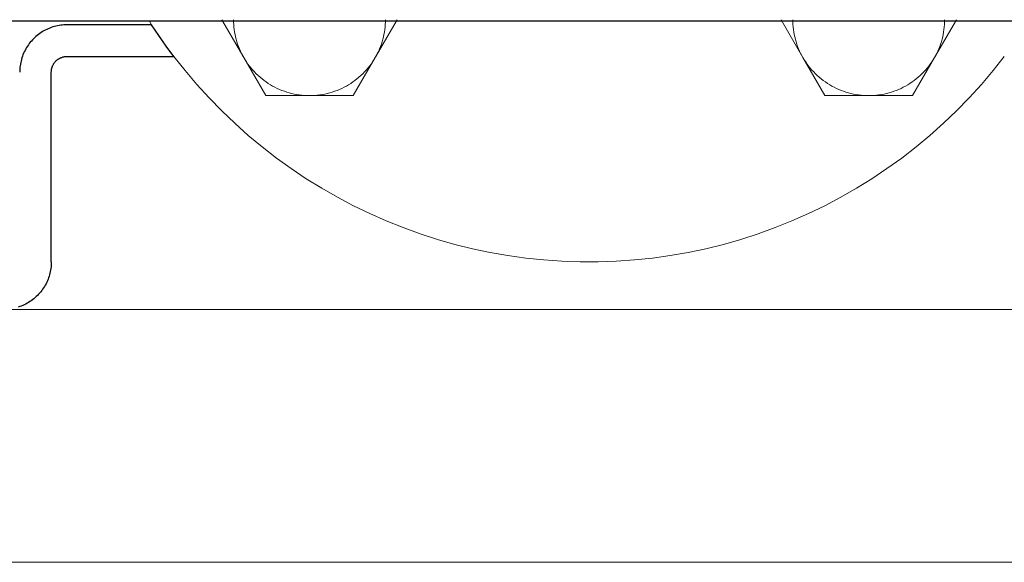
# Model space of a CAD drawing. Units: millimetres. Extents: x -1668 to 3354, y 3549 to 9499.
# Drawn here: x 160 to 316, y 3647 to 3733 of the extents above; entities that cross this region are included whole.
import ezdxf

# ---------------------------------------------------------------- set-up
doc = ezdxf.new("R2010")
doc.units = ezdxf.units.MM
doc.layers.add('Make2D$Visible$Curves$3', color=7, linetype='Continuous', true_color=0x000000)
doc.layers.add('Make2D$Visible$Curves$3DCPCOLOR253', color=7, linetype='Continuous', lineweight=0, true_color=0xadadad)
doc.layers.add('Make2D$Visible$Curves$3DCPCOLOR254', color=7, linetype='Continuous', lineweight=0, true_color=0xd6d6d6)

msp = doc.modelspace()

# ---------------------------------------------------------------- linework, layer by layer
at = {"layer": 'Make2D$Visible$Curves$3', "color": 9, "true_color": 0xbbbbbb}
for points in [[(167.7, 3731.91), (167.44, 3731.9), (167.19, 3731.89), (166.93, 3731.87), (166.68, 3731.84), (166.43, 3731.8), (166.17, 3731.75), (165.92, 3731.7), (165.68, 3731.63), (165.43, 3731.56), (165.19, 3731.48), (164.95, 3731.39), (164.71, 3731.29), (164.48, 3731.18), (164.25, 3731.07), (164.02, 3730.95), (163.8, 3730.82), (163.59, 3730.68), (163.37, 3730.54), (163.17, 3730.38), (162.97, 3730.23), (162.77, 3730.06), (162.58, 3729.89), (162.4, 3729.71), (162.22, 3729.53), (162.05, 3729.34), (161.88, 3729.14), (161.72, 3728.94), (161.57, 3728.73), (161.43, 3728.52), (161.29, 3728.31), (161.16, 3728.08), (161.04, 3727.86), (160.93, 3727.63), (160.82, 3727.4), (160.72, 3727.16), (160.63, 3726.92), (160.55, 3726.68), (160.48, 3726.43), (160.41, 3726.18), (160.36, 3725.93), (160.31, 3725.68), (160.27, 3725.43), (160.24, 3725.18), (160.22, 3724.92), (160.2, 3724.66), (160.2, 3724.41)], [(181.05, 3731.91), (167.7, 3731.91)], [(184.58, 3726.91), (183.36, 3728.55), (182.19, 3730.21), (181.05, 3731.91)], [(165.2, 3724.41), (165.2, 3724.49), (165.21, 3724.58), (165.21, 3724.66), (165.22, 3724.75), (165.24, 3724.83), (165.25, 3724.92), (165.27, 3725), (165.29, 3725.08), (165.32, 3725.17), (165.34, 3725.25), (165.37, 3725.33), (165.41, 3725.4), (165.44, 3725.48), (165.48, 3725.56), (165.52, 3725.63), (165.56, 3725.71), (165.61, 3725.78), (165.66, 3725.85), (165.71, 3725.92), (165.76, 3725.99), (165.82, 3726.05), (165.87, 3726.12), (165.93, 3726.18), (165.99, 3726.24), (166.06, 3726.29), (166.12, 3726.35), (166.19, 3726.4), (166.26, 3726.45), (166.33, 3726.5), (166.4, 3726.54), (166.47, 3726.59), (166.55, 3726.63), (166.63, 3726.67), (166.7, 3726.7), (166.78, 3726.73), (166.86, 3726.76), (166.94, 3726.79), (167.03, 3726.82), (167.11, 3726.84), (167.19, 3726.86), (167.28, 3726.87), (167.36, 3726.89), (167.44, 3726.9), (167.53, 3726.9), (167.61, 3726.91), (167.7, 3726.91)], [(167.7, 3726.91), (184.58, 3726.91)], [(165.2, 3694.41), (165.2, 3724.41)], [(165.2, 3694.41), (165.2, 3694.15), (165.18, 3693.9), (165.16, 3693.64), (165.13, 3693.39), (165.09, 3693.13), (165.04, 3692.88), (164.99, 3692.63), (164.92, 3692.39), (164.85, 3692.14), (164.77, 3691.9), (164.68, 3691.66), (164.58, 3691.42), (164.47, 3691.19), (164.36, 3690.96), (164.24, 3690.73), (164.11, 3690.51), (163.97, 3690.3), (163.83, 3690.08), (163.68, 3689.88), (163.52, 3689.68), (163.35, 3689.48), (163.18, 3689.29), (163, 3689.11), (162.82, 3688.93), (162.63, 3688.76), (162.43, 3688.59), (162.23, 3688.43), (162.03, 3688.28), (161.81, 3688.14), (161.6, 3688), (161.38, 3687.87), (161.15, 3687.75), (160.92, 3687.64), (160.69, 3687.53), (160.45, 3687.43), (160.21, 3687.34), (159.97, 3687.26)]]:
    msp.add_lwpolyline(points, dxfattribs=at)
at = {"layer": 'Make2D$Visible$Curves$3DCPCOLOR253', "color": 0}
for points in [[(192.15, 3732.71), (195.61, 3726.71)], [(195.61, 3726.71), (195.42, 3727.06), (195.24, 3727.41), (195.08, 3727.76), (194.92, 3728.12), (194.77, 3728.49), (194.64, 3728.86), (194.52, 3729.23), (194.41, 3729.61), (194.32, 3729.99), (194.24, 3730.37), (194.17, 3730.76), (194.11, 3731.15), (194.06, 3731.54), (194.03, 3731.93), (194.01, 3732.32), (194.01, 3732.71)], [(218.01, 3732.71), (218, 3732.32), (217.98, 3731.93), (217.95, 3731.54), (217.9, 3731.15), (217.85, 3730.76), (217.78, 3730.37), (217.69, 3729.99), (217.6, 3729.61), (217.49, 3729.23), (217.37, 3728.86), (217.24, 3728.49), (217.09, 3728.12), (216.94, 3727.76), (216.77, 3727.41), (216.59, 3727.06), (216.4, 3726.71)], [(216.4, 3726.71), (219.86, 3732.71)], [(280.54, 3732.71), (284, 3726.71)], [(284, 3726.71), (283.81, 3727.06), (283.63, 3727.41), (283.46, 3727.76), (283.31, 3728.12), (283.16, 3728.49), (283.03, 3728.86), (282.91, 3729.23), (282.8, 3729.61), (282.71, 3729.99), (282.62, 3730.37), (282.55, 3730.76), (282.5, 3731.15), (282.45, 3731.54), (282.42, 3731.93), (282.4, 3732.32), (282.39, 3732.71)], [(306.39, 3732.71), (306.39, 3732.32), (306.37, 3731.93), (306.34, 3731.54), (306.29, 3731.15), (306.23, 3730.76), (306.16, 3730.37), (306.08, 3729.99), (305.99, 3729.61), (305.88, 3729.23), (305.76, 3728.86), (305.63, 3728.49), (305.48, 3728.12), (305.32, 3727.76), (305.16, 3727.41), (304.98, 3727.06), (304.79, 3726.71)], [(304.79, 3726.71), (308.25, 3732.71)], [(206.01, 3720.71), (205.6, 3720.72), (205.2, 3720.74), (204.79, 3720.78), (204.39, 3720.82), (203.99, 3720.89), (203.59, 3720.96), (203.19, 3721.05), (202.8, 3721.15), (202.41, 3721.27), (202.03, 3721.39), (201.65, 3721.53), (201.27, 3721.69), (200.9, 3721.85), (200.54, 3722.03), (200.18, 3722.22), (199.83, 3722.43), (199.49, 3722.64), (199.15, 3722.87), (198.82, 3723.1), (198.5, 3723.35), (198.19, 3723.61), (197.89, 3723.88), (197.59, 3724.16), (197.31, 3724.45), (197.03, 3724.75), (196.77, 3725.05), (196.52, 3725.37), (196.27, 3725.69), (196.04, 3726.03), (195.82, 3726.37), (195.61, 3726.71)], [(195.61, 3726.71), (199.08, 3720.71)], [(216.4, 3726.71), (216.19, 3726.37), (215.97, 3726.03), (215.74, 3725.69), (215.5, 3725.37), (215.24, 3725.05), (214.98, 3724.75), (214.7, 3724.45), (214.42, 3724.16), (214.13, 3723.88), (213.82, 3723.61), (213.51, 3723.35), (213.19, 3723.1), (212.86, 3722.87), (212.52, 3722.64), (212.18, 3722.43), (211.83, 3722.22), (211.47, 3722.03), (211.11, 3721.85), (210.74, 3721.69), (210.36, 3721.53), (209.98, 3721.39), (209.6, 3721.27), (209.21, 3721.15), (208.82, 3721.05), (208.42, 3720.96), (208.02, 3720.89), (207.62, 3720.82), (207.22, 3720.78), (206.82, 3720.74), (206.41, 3720.72), (206.01, 3720.71)], [(212.93, 3720.71), (216.4, 3726.71)], [(294.39, 3720.71), (293.99, 3720.72), (293.58, 3720.74), (293.18, 3720.78), (292.78, 3720.82), (292.38, 3720.89), (291.98, 3720.96), (291.58, 3721.05), (291.19, 3721.15), (290.8, 3721.27), (290.42, 3721.39), (290.04, 3721.53), (289.66, 3721.69), (289.29, 3721.85), (288.93, 3722.03), (288.57, 3722.22), (288.22, 3722.43), (287.88, 3722.64), (287.54, 3722.87), (287.21, 3723.1), (286.89, 3723.35), (286.58, 3723.61), (286.27, 3723.88), (285.98, 3724.16), (285.7, 3724.45), (285.42, 3724.75), (285.16, 3725.05), (284.9, 3725.37), (284.66, 3725.69), (284.43, 3726.03), (284.21, 3726.37), (284, 3726.71)], [(284, 3726.71), (287.47, 3720.71)], [(304.79, 3726.71), (304.58, 3726.37), (304.36, 3726.03), (304.13, 3725.69), (303.88, 3725.37), (303.63, 3725.05), (303.37, 3724.75), (303.09, 3724.45), (302.81, 3724.16), (302.51, 3723.88), (302.21, 3723.61), (301.9, 3723.35), (301.58, 3723.1), (301.25, 3722.87), (300.91, 3722.64), (300.57, 3722.43), (300.22, 3722.22), (299.86, 3722.03), (299.5, 3721.85), (299.13, 3721.69), (298.75, 3721.53), (298.37, 3721.39), (297.99, 3721.27), (297.6, 3721.15), (297.21, 3721.05), (296.81, 3720.96), (296.41, 3720.89), (296.01, 3720.82), (295.61, 3720.78), (295.2, 3720.74), (294.8, 3720.72), (294.39, 3720.71)], [(301.32, 3720.71), (304.79, 3726.71)], [(199.08, 3720.71), (206.01, 3720.71)], [(206.01, 3720.71), (212.93, 3720.71)], [(287.47, 3720.71), (294.39, 3720.71)], [(294.39, 3720.71), (301.32, 3720.71)]]:
    msp.add_lwpolyline(points, dxfattribs=at)
at = {"layer": 'Make2D$Visible$Curves$3DCPCOLOR253'}
for points in [[(925.57, 3686.91), (74.83, 3686.91)], [(75.07, 3646.91), (925.33, 3646.91)]]:
    msp.add_lwpolyline(points, dxfattribs=at)
at = {"layer": 'Make2D$Visible$Curves$3DCPCOLOR254', "color": 0, "linetype": 'ByBlock', "lineweight": -2}
msp.add_lwpolyline([(920.02, 3732.46), (80.38, 3732.46)], dxfattribs=at)
at = {"layer": 'Make2D$Visible$Curves$3DCPCOLOR254'}
for points in [[(181.05, 3731.91), (180.7, 3732.46)], [(315.82, 3726.91), (314.05, 3724.66), (312.2, 3722.48), (310.27, 3720.36), (308.27, 3718.31), (306.2, 3716.33), (304.07, 3714.42), (301.87, 3712.59), (299.6, 3710.84), (297.28, 3709.16), (294.9, 3707.57), (292.47, 3706.06), (289.99, 3704.64), (287.45, 3703.3), (284.88, 3702.05), (282.26, 3700.89), (279.6, 3699.83), (276.91, 3698.85), (274.19, 3697.97), (271.43, 3697.19), (268.65, 3696.5), (265.85, 3695.91), (263.03, 3695.41), (260.2, 3695.02), (257.35, 3694.72), (254.49, 3694.52), (251.63, 3694.42), (248.77, 3694.42), (245.91, 3694.52), (243.05, 3694.72), (240.2, 3695.02), (237.37, 3695.41), (234.55, 3695.91), (231.75, 3696.5), (228.97, 3697.19), (226.21, 3697.97), (223.49, 3698.85), (220.8, 3699.83), (218.14, 3700.89), (215.52, 3702.05), (212.95, 3703.3), (210.41, 3704.64), (207.93, 3706.06), (205.5, 3707.57), (203.12, 3709.16), (200.8, 3710.84), (198.53, 3712.59), (196.33, 3714.42), (194.2, 3716.33), (192.13, 3718.31), (190.13, 3720.36), (188.2, 3722.48), (186.35, 3724.66), (184.58, 3726.91)]]:
    msp.add_lwpolyline(points, dxfattribs=at)

doc.saveas('drawing.dxf')
